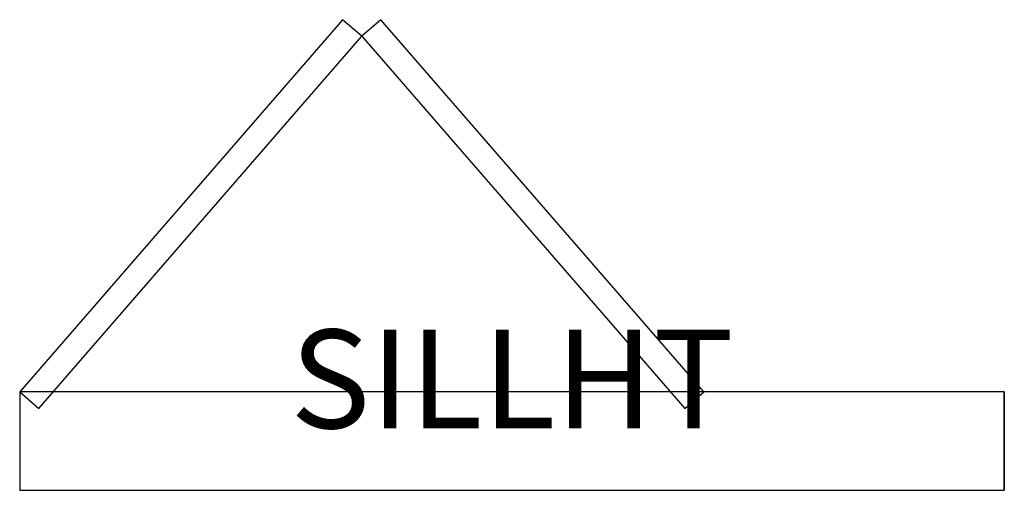
# Model space of a CAD drawing. Extents: x -1 to 0, y -0.1 to 0.38.
import ezdxf
from ezdxf.enums import TextEntityAlignment as Align

# ---------------------------------------------------------------- set-up
doc = ezdxf.new("R2010")
doc.units = 0
doc.layers.get('0').update_dxf_attribs({"linetype": 'CONTINUOUS'})
doc.layers.add('ARHEADER', color=7, linetype='CONTINUOUS')

msp = doc.modelspace()

# ---------------------------------------------------------------- linework, layer by layer
at = {"color": 0}
for p, q in [((-0.672, 0.3774), (-1, 0)), ((-0.6526, 0.3605), (-0.672, 0.3774)), ((-0.6331, 0.3774), (-0.6526, 0.3605)), ((-0.3051, 0), (-0.6331, 0.3774)), ((-0.9806, -0.0169), (-0.6526, 0.3605)), ((-0.6526, 0.3605), (-0.3245, -0.0169)), ((-1, 0), (-0.9806, -0.0169)), ((-1, 0), (-1, -0.1)), ((-0.3245, -0.0169), (-0.3051, 0)), ((0, 0), (0, -0.1))]:
    msp.add_line(p, q, dxfattribs=at)
msp.add_3dface([(-1, 0, 1), (-1, -0.1, 1), (0, -0.1, 1), (0, 0, 1)], dxfattribs=at)
at = {"layer": 'ARHEADER', "color": 0, "linetype": 'CONTINUOUS'}
for points in [[(-0.672, 0.3774), (-1, 0), (-0.9806, -0.0169), (-0.6526, 0.3605)], [(-0.672, 0.3774, 1), (-1, 0, 1), (-0.9806, -0.0169, 1), (-0.6526, 0.3605, 1)], [(-0.3051, 0), (-0.6331, 0.3774), (-0.6526, 0.3605), (-0.3245, -0.0169)], [(-0.3051, 0, 1), (-0.6331, 0.3774, 1), (-0.6526, 0.3605, 1), (-0.3245, -0.0169, 1)]]:
    msp.add_3dface(points, dxfattribs=at)

# ---------------------------------------------------------------- texts
at = {"color": 0, "flags": 1}
msp.add_attdef('SILLHT', text='', height=0.1, dxfattribs=at).set_placement((-0.5, 0), align=Align.MIDDLE)

doc.saveas('drawing.dxf')
